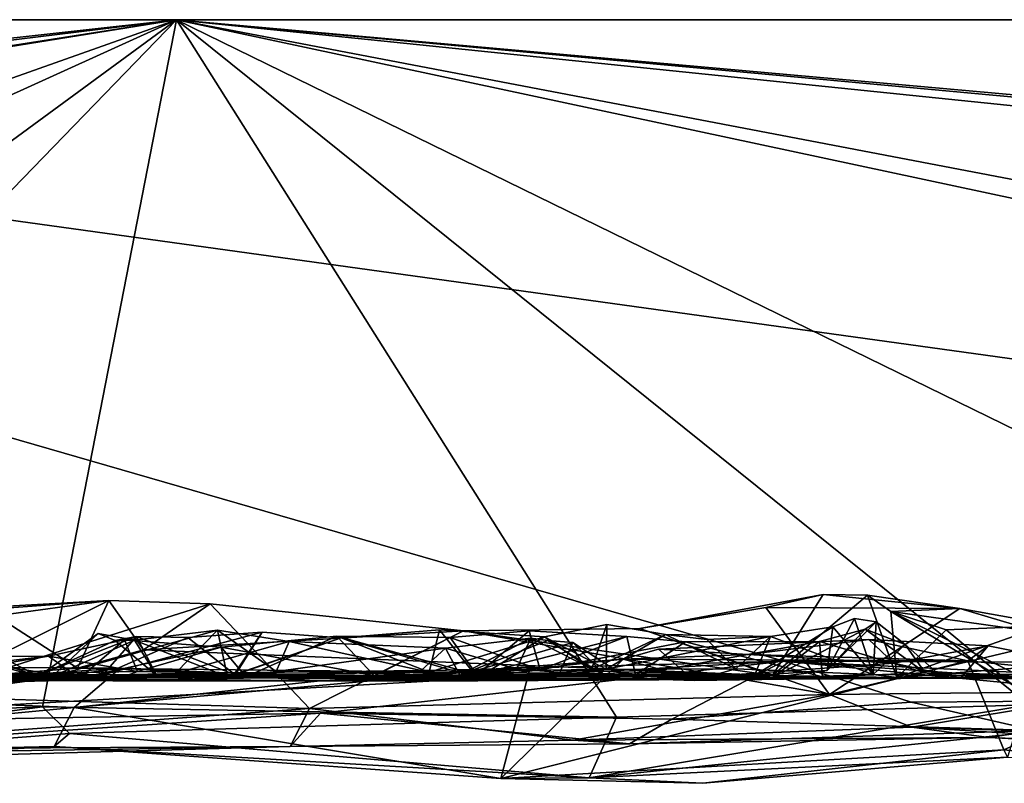
# Model space of a CAD drawing. Extents: x -48 to 48, y -0.1 to 0.4.
# Drawn here: x 5.8 to 6.4, y -0.1 to 0.4 of the extents above; entities that cross this region are included whole.
import ezdxf

# ---------------------------------------------------------------- set-up
doc = ezdxf.new("R2010")
doc.units = 0

msp = doc.modelspace()

# ---------------------------------------------------------------- linework, layer by layer
for points in [[(0.78038, 0.35849, -0.68871), (5.90943, 0.35864, -0.68744), (2.3948, -0.03059, -0.68522)], [(0.78038, 0.35849, -0.68871), (4.99427, 0.35863, 0.6875), (5.90943, 0.35864, -0.68744)], [(5.90943, 0.35864, -0.68744), (2.70493, -0.03505, -0.6865), (2.3948, -0.03059, -0.68522)], [(5.90943, 0.35864, -0.68744), (3.39372, -0.0346, -0.68901), (2.70493, -0.03505, -0.6865)], [(5.90943, 0.35864, -0.68744), (4.17691, 0.07965, -0.68749), (3.39372, -0.0346, -0.68901)], [(5.90943, 0.35864, -0.68744), (4.79471, -0.03612, -0.68809), (4.17691, 0.07965, -0.68749)], [(5.90943, 0.35864, -0.68744), (5.04408, -0.03413, -0.68324), (4.79471, -0.03612, -0.68809)], [(9.29392, 0.35863, 0.68744), (5.90943, 0.35864, -0.68744), (4.99427, 0.35863, 0.6875)], [(4.99427, 0.35863, 0.6875), (5.43135, -0.02737, 0.6871), (6.25429, -0.00533, 0.6861)], [(4.99427, 0.35863, 0.6875), (6.25429, -0.00533, 0.6861), (7.66235, -0.01078, 0.68643)], [(4.99427, 0.35863, 0.6875), (7.66235, -0.01078, 0.68643), (9.29392, 0.35863, 0.68744)], [(5.90943, 0.35864, -0.68744), (5.37205, -0.03552, -0.68621), (5.04408, -0.03413, -0.68324)], [(5.90943, 0.35864, -0.68744), (5.51978, -0.04334, -0.68724), (5.37205, -0.03552, -0.68621)], [(5.90943, 0.35864, -0.68744), (5.83337, -0.03136, -0.68852), (5.51978, -0.04334, -0.68724)], [(5.90943, 0.35864, -0.68744), (6.15922, -0.03716, -0.68752), (5.83337, -0.03136, -0.68852)], [(6.39325, -0.03023, -0.6854), (6.15922, -0.03716, -0.68752), (5.90943, 0.35864, -0.68744)], [(5.90943, 0.35864, -0.68744), (7.71104, -0.02607, -0.68662), (6.72024, -0.03764, -0.68706)], [(7.98348, -0.03733, -0.68689), (7.71104, -0.02607, -0.68662), (5.90943, 0.35864, -0.68744)], [(8.68274, 0.07363, -0.69207), (7.98348, -0.03733, -0.68689), (5.90943, 0.35864, -0.68744)], [(5.90943, 0.35864, -0.68744), (8.82694, 0.09742, -0.68765), (8.76613, 0.095, -0.68714)], [(6.72024, -0.03764, -0.68706), (6.39325, -0.03023, -0.6854), (5.90943, 0.35864, -0.68744)], [(5.90943, 0.35864, -0.68744), (8.76613, 0.095, -0.68714), (8.68274, 0.07363, -0.69207)], [(5.90943, 0.35864, -0.68744), (9.92493, 0.35863, -0.6875), (8.82694, 0.09742, -0.68765)], [(9.29392, 0.35863, 0.68744), (9.92493, 0.35863, -0.6875), (5.90943, 0.35864, -0.68744)], [(5.68137, 0.0184, 0.50352), (5.7733, 0.02184, 0.50515), (5.87091, 0.02905, 0.5076)], [(5.87091, 0.02905, 0.5076), (5.76163, -0.02547, 0.54404), (5.68137, 0.0184, 0.50352)], [(5.76163, -0.02547, 0.54404), (5.87091, 0.02905, 0.5076), (5.92851, 0.02717, 0.50804)], [(5.80701, 0.0204, 0.46906), (5.87091, 0.02905, 0.5076), (5.7733, 0.02184, 0.50515)], [(5.85324, -0.00935, 0.45826), (5.87091, 0.02905, 0.5076), (5.80701, 0.0204, 0.46906)], [(5.8906, 0.00098, 0.48029), (5.87091, 0.02905, 0.5076), (5.85324, -0.00935, 0.45826)], [(5.8906, 0.00098, 0.48029), (5.92851, 0.02717, 0.50804), (5.87091, 0.02905, 0.5076)], [(6.27649, 0.03253, 0.4818), (6.17242, 0.01323, 0.50255), (6.24777, -0.01345, 0.44681)], [(6.27649, 0.03253, 0.4818), (6.24398, 0.02512, 0.50437), (6.17242, 0.01323, 0.50255)], [(6.35406, 0.02447, 0.48521), (6.24398, 0.02512, 0.50437), (6.27649, 0.03253, 0.4818)], [(6.27649, 0.03253, 0.4818), (6.24777, -0.01345, 0.44681), (6.30166, 0.03202, 0.46037)], [(6.31841, -0.01474, 0.3898), (6.30166, 0.03202, 0.46037), (6.24777, -0.01345, 0.44681)], [(6.30166, 0.03202, 0.46037), (6.35406, 0.02447, 0.48521), (6.27649, 0.03253, 0.4818)], [(6.30166, 0.03202, 0.46037), (6.31841, -0.01474, 0.3898), (6.31499, 0.02278, 0.44837)], [(6.30166, 0.03202, 0.46037), (6.31499, 0.02278, 0.44837), (6.35406, 0.02447, 0.48521)], [(5.76163, -0.02547, 0.54404), (5.92851, 0.02717, 0.50804), (5.98492, -0.03229, 0.56134)], [(5.8906, 0.00098, 0.48029), (6.07227, 0.0119, 0.50405), (5.92851, 0.02717, 0.50804)], [(5.98492, -0.03229, 0.56134), (5.92851, 0.02717, 0.50804), (6.07227, 0.0119, 0.50405)], [(6.28019, -0.02424, 0.53889), (6.17242, 0.01323, 0.50255), (6.24398, 0.02512, 0.50437)], [(6.24398, 0.02512, 0.50437), (6.35406, 0.02447, 0.48521), (6.28019, -0.02424, 0.53889)], [(6.42928, 0.01108, 0.49537), (6.28019, -0.02424, 0.53889), (6.35406, 0.02447, 0.48521)], [(6.39985, 0.01091, 0.48316), (6.35406, 0.02447, 0.48521), (6.31499, 0.02278, 0.44837)], [(6.31499, 0.02278, 0.44837), (6.34631, 0.01245, 0.41934), (6.38399, -0.01873, 0.44289)], [(6.31499, 0.02278, 0.44837), (6.31841, -0.01474, 0.3898), (6.34631, 0.01245, 0.41934)], [(6.39224, -0.0158, 0.45904), (6.39985, 0.01091, 0.48316), (6.31499, 0.02278, 0.44837)], [(6.38399, -0.01873, 0.44289), (6.39224, -0.0158, 0.45904), (6.31499, 0.02278, 0.44837)], [(6.42928, 0.01108, 0.49537), (6.35406, 0.02447, 0.48521), (6.39985, 0.01091, 0.48316)], [(5.77712, -0.01539, 0.39229), (5.85324, -0.00935, 0.45826), (5.80701, 0.0204, 0.46906)], [(6.28206, 0.01409, 0.1771), (6.27886, -0.01059, 0.01631), (6.29433, 0.01884, 0.11888)], [(6.29433, 0.01884, 0.11888), (6.27886, -0.01059, 0.01631), (6.30656, 0.01696, 0.07663)], [(6.30656, 0.01696, 0.07663), (6.27886, -0.01059, 0.01631), (6.30031, 0.01276, -0.01843)], [(6.30497, -0.01298, 0.19222), (6.28206, 0.01409, 0.1771), (6.29433, 0.01884, 0.11888)], [(6.29433, 0.01884, 0.11888), (6.30656, 0.01696, 0.07663), (6.30497, -0.01298, 0.19222)], [(6.32314, 0.00404, 0.03379), (6.30656, 0.01696, 0.07663), (6.30031, 0.01276, -0.01843)], [(6.32314, 0.00404, 0.03379), (6.30497, -0.01298, 0.19222), (6.30656, 0.01696, 0.07663)], [(5.83161, -0.01434, -0.15737), (5.71946, -0.01221, -0.05361), (5.74559, 0.01581, -0.12712)], [(5.83161, -0.01434, -0.15737), (5.74559, 0.01581, -0.12712), (5.78804, 0.00827, -0.15529)], [(5.93268, 0.01228, -0.01315), (5.83888, -0.01411, 0.04462), (5.9087, -0.0124, -0.04924)], [(5.83888, -0.01411, 0.04462), (5.93268, 0.01228, -0.01315), (5.8855, 0.00653, 0.03394)], [(5.8855, 0.00653, 0.03394), (5.93268, 0.01228, -0.01315), (5.93842, -0.01428, 0.02898)], [(6.24777, -0.01345, 0.44681), (6.07227, 0.0119, 0.50405), (5.8906, 0.00098, 0.48029)], [(5.93268, 0.01228, -0.01315), (5.9087, -0.0124, -0.04924), (5.97342, 0.00579, -0.03397)], [(5.96605, -0.01123, -0.00855), (5.93268, 0.01228, -0.01315), (5.97342, 0.00579, -0.03397)], [(5.93268, 0.01228, -0.01315), (5.96605, -0.01123, -0.00855), (5.93842, -0.01428, 0.02898)], [(5.98492, -0.03229, 0.56134), (6.07227, 0.0119, 0.50405), (6.28019, -0.02424, 0.53889)], [(6.05868, 0.01232, 0.30088), (6.00292, 0.00793, 0.29389), (6.08038, -0.01484, 0.27158)], [(6.05868, 0.01232, 0.30088), (6.05293, -0.01168, 0.33014), (6.00292, 0.00793, 0.29389)], [(6.05293, -0.01168, 0.33014), (6.05868, 0.01232, 0.30088), (6.11841, 0.00839, 0.29813)], [(6.05868, 0.01232, 0.30088), (6.08038, -0.01484, 0.27158), (6.11841, 0.00839, 0.29813)], [(6.10965, 0.01182, -0.21723), (6.06478, 0.00806, -0.23763), (6.11579, -0.01026, -0.24687)], [(6.10965, 0.01182, -0.21723), (6.08, -0.01305, -0.20307), (6.06478, 0.00806, -0.23763)], [(6.24777, -0.01345, 0.44681), (6.17242, 0.01323, 0.50255), (6.07227, 0.0119, 0.50405)], [(6.17242, 0.01323, 0.50255), (6.28019, -0.02424, 0.53889), (6.07227, 0.0119, 0.50405)], [(6.16501, 0.00863, -0.18806), (6.08, -0.01305, -0.20307), (6.10965, 0.01182, -0.21723)], [(6.16501, 0.00863, -0.18806), (6.10965, 0.01182, -0.21723), (6.11579, -0.01026, -0.24687)], [(6.11841, 0.00839, 0.29813), (6.15371, 0.01545, 0.288), (6.14495, -0.0101, 0.31659)], [(6.11841, 0.00839, 0.29813), (6.15324, -0.00998, 0.25828), (6.15371, 0.01545, 0.288)], [(6.14495, -0.0101, 0.31659), (6.15371, 0.01545, 0.288), (6.1871, 0.00976, 0.2676)], [(6.15371, 0.01545, 0.288), (6.15324, -0.00998, 0.25828), (6.1871, 0.00976, 0.2676)], [(6.23748, -0.01353, 0.17357), (6.27886, -0.01059, 0.01631), (6.28206, 0.01409, 0.1771)], [(6.24661, 0.00869, 0.22528), (6.23748, -0.01353, 0.17357), (6.28206, 0.01409, 0.1771)], [(6.24661, 0.00869, 0.22528), (6.28206, 0.01409, 0.1771), (6.30497, -0.01298, 0.19222)], [(6.30031, 0.01276, -0.01843), (6.24799, -0.01463, -0.05603), (6.27442, 0.00578, -0.07715)], [(6.27886, -0.01059, 0.01631), (6.24799, -0.01463, -0.05603), (6.30031, 0.01276, -0.01843)], [(6.3344, -0.01207, -0.0251), (6.30031, 0.01276, -0.01843), (6.27442, 0.00578, -0.07715)], [(6.3344, -0.01207, -0.0251), (6.32314, 0.00404, 0.03379), (6.30031, 0.01276, -0.01843)], [(6.31841, -0.01474, 0.3898), (6.40459, -0.00792, 0.31984), (6.40161, 0.01471, 0.38024)], [(6.34631, 0.01245, 0.41934), (6.31841, -0.01474, 0.3898), (6.40161, 0.01471, 0.38024)], [(6.34631, 0.01245, 0.41934), (6.40161, 0.01471, 0.38024), (6.38399, -0.01873, 0.44289)], [(5.83161, -0.01434, -0.15737), (5.78804, 0.00827, -0.15529), (5.80915, -0.00816, -0.18136)], [(5.87457, 0.00638, 0.15591), (5.83349, -0.01236, 0.13972), (5.86489, 0.01039, 0.09993)], [(5.83349, -0.01236, 0.13972), (5.83888, -0.01411, 0.04462), (5.86489, 0.01039, 0.09993)], [(5.83349, -0.01236, 0.13972), (5.88673, 0.00866, 0.19207), (5.86765, -0.01307, 0.23667)], [(5.83349, -0.01236, 0.13972), (5.87457, 0.00638, 0.15591), (5.88673, 0.00866, 0.19207)], [(5.85432, -0.0151, -0.22156), (5.8368, -0.00245, -0.24821), (5.87988, 0.00668, -0.25784)], [(5.88732, -0.01124, -0.28433), (5.87988, 0.00668, -0.25784), (5.8368, -0.00245, -0.24821)], [(5.86489, 0.01039, 0.09993), (5.83888, -0.01411, 0.04462), (5.8855, 0.00653, 0.03394)], [(5.85432, -0.0151, -0.22156), (5.87988, 0.00668, -0.25784), (5.93478, 0.00255, -0.2563)], [(5.86489, 0.01039, 0.09993), (5.8855, 0.00653, 0.03394), (5.87457, 0.00638, 0.15591)], [(5.95805, 0.01101, 0.27331), (5.86765, -0.01307, 0.23667), (5.91583, 0.00796, 0.23312)], [(5.86765, -0.01307, 0.23667), (5.95805, 0.01101, 0.27331), (5.94191, -0.01318, 0.3008)], [(5.86765, -0.01307, 0.23667), (5.88673, 0.00866, 0.19207), (5.91583, 0.00796, 0.23312)], [(5.89829, -0.01377, 0.1128), (5.88673, 0.00866, 0.19207), (5.87457, 0.00638, 0.15591)], [(5.87457, 0.00638, 0.15591), (5.8855, 0.00653, 0.03394), (5.89829, -0.01377, 0.1128)], [(5.93478, 0.00255, -0.2563), (5.87988, 0.00668, -0.25784), (5.88732, -0.01124, -0.28433)], [(5.8855, 0.00653, 0.03394), (5.93842, -0.01428, 0.02898), (5.89829, -0.01377, 0.1128)], [(5.89829, -0.01377, 0.1128), (5.94272, -0.01321, 0.22425), (5.88673, 0.00866, 0.19207)], [(5.94272, -0.01321, 0.22425), (5.91583, 0.00796, 0.23312), (5.88673, 0.00866, 0.19207)], [(5.97342, 0.00579, -0.03397), (5.9087, -0.0124, -0.04924), (6.04829, -0.01076, -0.06325)], [(5.94272, -0.01321, 0.22425), (5.95805, 0.01101, 0.27331), (5.91583, 0.00796, 0.23312)], [(6.00045, 0.00885, -0.24573), (5.93478, 0.00255, -0.2563), (6.02169, -0.01345, -0.28125)], [(6.00045, 0.00885, -0.24573), (5.94872, -0.01435, -0.22781), (5.93478, 0.00255, -0.2563)], [(6.00292, 0.00793, 0.29389), (5.94191, -0.01318, 0.3008), (5.95805, 0.01101, 0.27331)], [(6.00292, 0.00793, 0.29389), (6.05293, -0.01168, 0.33014), (5.94191, -0.01318, 0.3008)], [(6.00292, 0.00793, 0.29389), (5.95805, 0.01101, 0.27331), (5.94272, -0.01321, 0.22425)], [(6.08038, -0.01484, 0.27158), (6.00292, 0.00793, 0.29389), (5.94272, -0.01321, 0.22425)], [(6.00045, 0.00885, -0.24573), (6.08, -0.01305, -0.20307), (5.94872, -0.01435, -0.22781)], [(5.96605, -0.01123, -0.00855), (5.97342, 0.00579, -0.03397), (6.06208, 0.00197, -0.02479)], [(6.06208, 0.00197, -0.02479), (5.97342, 0.00579, -0.03397), (6.04829, -0.01076, -0.06325)], [(6.06478, 0.00806, -0.23763), (6.08, -0.01305, -0.20307), (6.00045, 0.00885, -0.24573)], [(6.02169, -0.01345, -0.28125), (6.06478, 0.00806, -0.23763), (6.00045, 0.00885, -0.24573)], [(6.11579, -0.01026, -0.24687), (6.06478, 0.00806, -0.23763), (6.02169, -0.01345, -0.28125)], [(6.14495, -0.0101, 0.31659), (6.05293, -0.01168, 0.33014), (6.11841, 0.00839, 0.29813)], [(6.11052, 0.00767, 0.00655), (6.06208, 0.00197, -0.02479), (6.1025, -0.00986, -0.03044)], [(6.07029, -0.01334, 0.00693), (6.06208, 0.00197, -0.02479), (6.11052, 0.00767, 0.00655)], [(6.12029, 0.00635, 0.02385), (6.07029, -0.01334, 0.00693), (6.11052, 0.00767, 0.00655)], [(6.07029, -0.01334, 0.00693), (6.12029, 0.00635, 0.02385), (6.13441, 0.00528, 0.04197)], [(6.17002, -0.01317, -0.15544), (6.08, -0.01305, -0.20307), (6.16501, 0.00863, -0.18806)], [(6.11841, 0.00839, 0.29813), (6.08038, -0.01484, 0.27158), (6.15324, -0.00998, 0.25828)], [(6.1025, -0.00986, -0.03044), (6.15275, -0.01346, 0.02556), (6.11052, 0.00767, 0.00655)], [(6.12029, 0.00635, 0.02385), (6.11052, 0.00767, 0.00655), (6.15275, -0.01346, 0.02556)], [(6.19845, 0.00561, -0.16367), (6.16501, 0.00863, -0.18806), (6.11579, -0.01026, -0.24687)], [(6.11579, -0.01026, -0.24687), (6.27616, -0.01423, -0.14739), (6.19845, 0.00561, -0.16367)], [(6.13441, 0.00528, 0.04197), (6.12029, 0.00635, 0.02385), (6.15275, -0.01346, 0.02556)], [(6.14495, -0.0101, 0.31659), (6.1871, 0.00976, 0.2676), (6.22696, -0.00981, 0.27324)], [(6.1871, 0.00976, 0.2676), (6.15324, -0.00998, 0.25828), (6.24661, 0.00869, 0.22528)], [(6.15324, -0.00998, 0.25828), (6.23748, -0.01353, 0.17357), (6.24661, 0.00869, 0.22528)], [(6.19845, 0.00561, -0.16367), (6.17002, -0.01317, -0.15544), (6.16501, 0.00863, -0.18806)], [(6.17002, -0.01317, -0.15544), (6.27442, 0.00578, -0.07715), (6.24799, -0.01463, -0.05603)], [(6.19845, 0.00561, -0.16367), (6.27442, 0.00578, -0.07715), (6.17002, -0.01317, -0.15544)], [(6.30249, 0.00691, -0.42204), (6.18303, 0.00146, -0.47081), (6.23374, -0.00167, -0.4786)], [(6.30249, 0.00691, -0.42204), (6.31661, -0.00646, -0.38948), (6.18303, 0.00146, -0.47081)], [(6.1871, 0.00976, 0.2676), (6.24661, 0.00869, 0.22528), (6.21041, 0.00695, 0.25834)], [(6.1871, 0.00976, 0.2676), (6.21041, 0.00695, 0.25834), (6.22696, -0.00981, 0.27324)], [(6.27616, -0.01423, -0.14739), (6.27442, 0.00578, -0.07715), (6.19845, 0.00561, -0.16367)], [(6.22696, -0.00981, 0.27324), (6.21041, 0.00695, 0.25834), (6.24661, 0.00869, 0.22528)], [(6.30497, -0.01298, 0.19222), (6.22696, -0.00981, 0.27324), (6.24661, 0.00869, 0.22528)], [(6.30249, 0.00691, -0.42204), (6.23374, -0.00167, -0.4786), (6.35858, -0.00518, -0.48233)], [(6.3344, -0.01207, -0.0251), (6.27442, 0.00578, -0.07715), (6.27616, -0.01423, -0.14739)], [(6.42928, 0.01108, 0.49537), (6.45171, -0.02249, 0.53218), (6.28019, -0.02424, 0.53889)], [(6.31661, -0.00646, -0.38948), (6.30249, 0.00691, -0.42204), (6.37024, 0.00341, -0.43527)], [(6.35858, -0.00518, -0.48233), (6.37024, 0.00341, -0.43527), (6.30249, 0.00691, -0.42204)], [(5.8906, 0.00098, 0.48029), (5.85324, -0.00935, 0.45826), (6.24777, -0.01345, 0.44681)], [(5.94872, -0.01435, -0.22781), (5.85432, -0.0151, -0.22156), (5.93478, 0.00255, -0.2563)], [(5.88732, -0.01124, -0.28433), (6.02169, -0.01345, -0.28125), (5.93478, 0.00255, -0.2563)], [(6.07029, -0.01334, 0.00693), (5.96605, -0.01123, -0.00855), (6.06208, 0.00197, -0.02479)], [(6.06208, 0.00197, -0.02479), (6.04829, -0.01076, -0.06325), (6.1025, -0.00986, -0.03044)], [(6.07029, -0.01334, 0.00693), (6.13441, 0.00528, 0.04197), (6.12635, -0.01342, 0.08063)], [(6.12635, -0.01342, 0.08063), (6.13441, 0.00528, 0.04197), (6.16253, -0.01308, 0.07155)], [(6.16253, -0.01308, 0.07155), (6.13441, 0.00528, 0.04197), (6.15275, -0.01346, 0.02556)], [(6.20149, -0.01483, -0.42782), (6.16299, -0.00422, -0.47853), (6.18303, 0.00146, -0.47081)], [(6.23374, -0.00167, -0.4786), (6.18303, 0.00146, -0.47081), (6.16299, -0.00422, -0.47853)], [(6.31661, -0.00646, -0.38948), (6.20149, -0.01483, -0.42782), (6.18303, 0.00146, -0.47081)], [(6.34302, -0.01349, 0.09157), (6.30497, -0.01298, 0.19222), (6.32314, 0.00404, 0.03379)], [(6.31661, -0.00646, -0.38948), (6.37024, 0.00341, -0.43527), (6.35466, -0.01499, -0.34334)], [(6.32314, 0.00404, 0.03379), (6.3344, -0.01207, -0.0251), (6.34302, -0.01349, 0.09157)], [(6.37024, 0.00341, -0.43527), (6.46796, -0.01614, -0.48813), (6.35466, -0.01499, -0.34334)], [(6.37024, 0.00341, -0.43527), (6.35858, -0.00518, -0.48233), (6.46796, -0.01614, -0.48813)], [(5.43135, -0.02737, 0.6871), (5.61228, -0.04154, 0.68585), (6.25429, -0.00533, 0.6861)], [(5.61228, -0.04154, 0.68585), (5.99113, -0.0348, 0.67504), (6.25429, -0.00533, 0.6861)], [(5.76329, -0.00297, -0.22216), (5.73779, -0.01398, -0.23684), (5.8368, -0.00245, -0.24821)], [(5.8368, -0.00245, -0.24821), (5.73779, -0.01398, -0.23684), (5.88732, -0.01124, -0.28433)], [(5.78497, -0.01104, -0.20443), (5.76329, -0.00297, -0.22216), (5.8368, -0.00245, -0.24821)], [(5.78497, -0.01104, -0.20443), (5.8368, -0.00245, -0.24821), (5.85432, -0.0151, -0.22156)], [(6.19065, -0.03832, 0.67757), (6.25429, -0.00533, 0.6861), (5.99113, -0.0348, 0.67504)], [(6.20149, -0.01483, -0.42782), (6.04618, -0.01672, -0.47229), (6.16299, -0.00422, -0.47853)], [(6.11046, -0.00832, -0.48369), (6.16299, -0.00422, -0.47853), (6.04618, -0.01672, -0.47229)], [(6.16299, -0.00422, -0.47853), (6.11046, -0.00832, -0.48369), (6.09347, -0.07195, -0.57659)], [(6.35858, -0.00518, -0.48233), (6.16299, -0.00422, -0.47853), (6.09347, -0.07195, -0.57659)], [(6.35858, -0.00518, -0.48233), (6.09347, -0.07195, -0.57659), (6.37913, -0.05566, -0.56817)], [(6.23374, -0.00167, -0.4786), (6.16299, -0.00422, -0.47853), (6.35858, -0.00518, -0.48233)], [(6.32644, -0.02861, 0.67703), (6.25429, -0.00533, 0.6861), (6.19065, -0.03832, 0.67757)], [(7.66235, -0.01078, 0.68643), (6.25429, -0.00533, 0.6861), (6.96042, -0.03922, 0.68629)], [(6.25429, -0.00533, 0.6861), (6.48254, -0.02742, 0.67987), (6.77223, -0.04123, 0.68051)], [(6.96042, -0.03922, 0.68629), (6.25429, -0.00533, 0.6861), (6.77223, -0.04123, 0.68051)], [(6.25429, -0.00533, 0.6861), (6.32644, -0.02861, 0.67703), (6.48254, -0.02742, 0.67987)], [(6.46796, -0.01614, -0.48813), (6.35858, -0.00518, -0.48233), (6.37913, -0.05566, -0.56817)], [(5.74801, -0.0086, -0.50088), (5.74679, -0.02744, -0.52352), (5.8774, -0.00941, -0.50979)], [(5.85131, -0.03171, -0.53305), (5.8774, -0.00941, -0.50979), (5.74679, -0.02744, -0.52352)], [(5.74801, -0.0086, -0.50088), (5.8774, -0.00941, -0.50979), (5.79294, -0.0152, -0.48785)], [(5.77712, -0.01539, 0.39229), (6.24777, -0.01345, 0.44681), (5.85324, -0.00935, 0.45826)], [(5.85432, -0.0151, -0.22156), (5.80915, -0.00816, -0.18136), (5.78497, -0.01104, -0.20443)], [(6.04618, -0.01672, -0.47229), (5.79294, -0.0152, -0.48785), (5.8774, -0.00941, -0.50979)], [(5.85432, -0.0151, -0.22156), (5.83161, -0.01434, -0.15737), (5.80915, -0.00816, -0.18136)], [(6.11046, -0.00832, -0.48369), (5.99097, -0.01645, -0.50415), (5.85131, -0.03171, -0.53305)], [(6.09347, -0.07195, -0.57659), (6.11046, -0.00832, -0.48369), (5.85131, -0.03171, -0.53305)], [(5.99097, -0.01645, -0.50415), (5.8774, -0.00941, -0.50979), (5.85131, -0.03171, -0.53305)], [(6.04618, -0.01672, -0.47229), (5.8774, -0.00941, -0.50979), (5.99097, -0.01645, -0.50415)], [(6.07458, -0.01561, -0.08153), (6.04829, -0.01076, -0.06325), (5.9087, -0.0124, -0.04924)], [(6.11046, -0.00832, -0.48369), (6.04618, -0.01672, -0.47229), (5.99097, -0.01645, -0.50415)], [(6.02169, -0.01345, -0.28125), (6.07033, -0.01603, -0.30667), (6.11579, -0.01026, -0.24687)], [(6.07458, -0.01561, -0.08153), (6.1025, -0.00986, -0.03044), (6.04829, -0.01076, -0.06325)], [(6.14495, -0.0101, 0.31659), (6.2035, -0.01632, 0.32502), (6.05293, -0.01168, 0.33014)], [(6.27616, -0.01423, -0.14739), (6.11579, -0.01026, -0.24687), (6.07033, -0.01603, -0.30667)], [(6.15275, -0.01346, 0.02556), (6.1025, -0.00986, -0.03044), (6.07458, -0.01561, -0.08153)], [(6.08038, -0.01484, 0.27158), (6.23748, -0.01353, 0.17357), (6.15324, -0.00998, 0.25828)], [(6.2035, -0.01632, 0.32502), (6.14495, -0.0101, 0.31659), (6.22696, -0.00981, 0.27324)], [(6.20149, -0.01483, -0.42782), (6.31661, -0.00646, -0.38948), (6.35466, -0.01499, -0.34334)], [(6.30497, -0.01298, 0.19222), (6.2035, -0.01632, 0.32502), (6.22696, -0.00981, 0.27324)], [(6.27886, -0.01059, 0.01631), (6.23748, -0.01353, 0.17357), (6.24799, -0.01463, -0.05603)], [(6.31841, -0.01474, 0.3898), (6.47842, -0.01461, 0.16701), (6.40459, -0.00792, 0.31984)], [(5.62402, -0.01501, -0.18539), (5.87323, -0.01646, -0.31135), (5.73779, -0.01398, -0.23684)], [(5.62402, -0.01501, -0.18539), (5.79294, -0.0152, -0.48785), (5.87323, -0.01646, -0.31135)], [(5.66869, -0.01216, 0.05164), (5.71946, -0.01221, -0.05361), (5.83888, -0.01411, 0.04462)], [(5.68047, -0.01408, 0.24517), (5.66869, -0.01216, 0.05164), (5.83888, -0.01411, 0.04462)], [(5.68047, -0.01408, 0.24517), (5.83349, -0.01236, 0.13972), (5.86765, -0.01307, 0.23667)], [(5.68047, -0.01408, 0.24517), (5.83888, -0.01411, 0.04462), (5.83349, -0.01236, 0.13972)], [(5.77712, -0.01539, 0.39229), (5.68047, -0.01408, 0.24517), (5.86765, -0.01307, 0.23667)], [(5.83888, -0.01411, 0.04462), (5.71946, -0.01221, -0.05361), (5.83161, -0.01434, -0.15737)], [(5.88732, -0.01124, -0.28433), (5.73779, -0.01398, -0.23684), (5.87323, -0.01646, -0.31135)], [(6.24777, -0.01345, 0.44681), (5.77712, -0.01539, 0.39229), (6.05293, -0.01168, 0.33014)], [(5.77712, -0.01539, 0.39229), (5.94191, -0.01318, 0.3008), (6.05293, -0.01168, 0.33014)], [(5.77712, -0.01539, 0.39229), (5.86765, -0.01307, 0.23667), (5.94191, -0.01318, 0.3008)], [(5.87323, -0.01646, -0.31135), (5.79294, -0.0152, -0.48785), (6.04618, -0.01672, -0.47229)], [(5.83888, -0.01411, 0.04462), (5.83161, -0.01434, -0.15737), (5.9087, -0.0124, -0.04924)], [(6.07458, -0.01561, -0.08153), (5.9087, -0.0124, -0.04924), (5.83161, -0.01434, -0.15737)], [(5.83161, -0.01434, -0.15737), (5.85432, -0.0151, -0.22156), (6.08, -0.01305, -0.20307)], [(6.07458, -0.01561, -0.08153), (5.83161, -0.01434, -0.15737), (6.08, -0.01305, -0.20307)], [(6.08, -0.01305, -0.20307), (5.85432, -0.0151, -0.22156), (5.94872, -0.01435, -0.22781)], [(6.02169, -0.01345, -0.28125), (5.88732, -0.01124, -0.28433), (5.87323, -0.01646, -0.31135)], [(6.02169, -0.01345, -0.28125), (5.87323, -0.01646, -0.31135), (6.07033, -0.01603, -0.30667)], [(5.87323, -0.01646, -0.31135), (6.04618, -0.01672, -0.47229), (6.07033, -0.01603, -0.30667)], [(6.08038, -0.01484, 0.27158), (5.94272, -0.01321, 0.22425), (5.89829, -0.01377, 0.1128)], [(6.12635, -0.01342, 0.08063), (6.08038, -0.01484, 0.27158), (5.89829, -0.01377, 0.1128)], [(6.12635, -0.01342, 0.08063), (5.89829, -0.01377, 0.1128), (5.93842, -0.01428, 0.02898)], [(5.93842, -0.01428, 0.02898), (5.96605, -0.01123, -0.00855), (6.07029, -0.01334, 0.00693)], [(5.93842, -0.01428, 0.02898), (6.07029, -0.01334, 0.00693), (6.12635, -0.01342, 0.08063)], [(6.35466, -0.01499, -0.34334), (6.04618, -0.01672, -0.47229), (6.20149, -0.01483, -0.42782)], [(6.07033, -0.01603, -0.30667), (6.04618, -0.01672, -0.47229), (6.35466, -0.01499, -0.34334)], [(6.24777, -0.01345, 0.44681), (6.05293, -0.01168, 0.33014), (6.2035, -0.01632, 0.32502)], [(6.07033, -0.01603, -0.30667), (6.35466, -0.01499, -0.34334), (6.27616, -0.01423, -0.14739)], [(6.24799, -0.01463, -0.05603), (6.07458, -0.01561, -0.08153), (6.08, -0.01305, -0.20307)], [(6.07458, -0.01561, -0.08153), (6.24799, -0.01463, -0.05603), (6.15275, -0.01346, 0.02556)], [(6.24799, -0.01463, -0.05603), (6.08, -0.01305, -0.20307), (6.17002, -0.01317, -0.15544)], [(6.12635, -0.01342, 0.08063), (6.16253, -0.01308, 0.07155), (6.08038, -0.01484, 0.27158)], [(6.23748, -0.01353, 0.17357), (6.08038, -0.01484, 0.27158), (6.16253, -0.01308, 0.07155)], [(6.23748, -0.01353, 0.17357), (6.16253, -0.01308, 0.07155), (6.15275, -0.01346, 0.02556)], [(6.23748, -0.01353, 0.17357), (6.15275, -0.01346, 0.02556), (6.24799, -0.01463, -0.05603)], [(6.31841, -0.01474, 0.3898), (6.2035, -0.01632, 0.32502), (6.30497, -0.01298, 0.19222)], [(6.24777, -0.01345, 0.44681), (6.2035, -0.01632, 0.32502), (6.31841, -0.01474, 0.3898)], [(6.27616, -0.01423, -0.14739), (6.37961, -0.01546, -0.301), (6.3344, -0.01207, -0.0251)], [(6.27616, -0.01423, -0.14739), (6.35466, -0.01499, -0.34334), (6.37961, -0.01546, -0.301)], [(6.30497, -0.01298, 0.19222), (6.34302, -0.01349, 0.09157), (6.47842, -0.01461, 0.16701)], [(6.31841, -0.01474, 0.3898), (6.30497, -0.01298, 0.19222), (6.47842, -0.01461, 0.16701)], [(6.47842, -0.01461, 0.16701), (6.3344, -0.01207, -0.0251), (6.37961, -0.01546, -0.301)], [(6.34302, -0.01349, 0.09157), (6.3344, -0.01207, -0.0251), (6.47842, -0.01461, 0.16701)], [(6.37961, -0.01546, -0.301), (6.35466, -0.01499, -0.34334), (6.46796, -0.01614, -0.48813)], [(6.46796, -0.01614, -0.48813), (6.37913, -0.05566, -0.56817), (6.55591, -0.07245, -0.57761)], [(5.74679, -0.02744, -0.52352), (5.55176, -0.06031, -0.57109), (5.85131, -0.03171, -0.53305)], [(5.76163, -0.02547, 0.54404), (5.98492, -0.03229, 0.56134), (5.66778, -0.05559, 0.58913)], [(6.13458, -0.05023, 0.58365), (5.98492, -0.03229, 0.56134), (6.28019, -0.02424, 0.53889)], [(6.28019, -0.02424, 0.53889), (6.32688, -0.04278, 0.57363), (6.13458, -0.05023, 0.58365)], [(6.32688, -0.04278, 0.57363), (6.28019, -0.02424, 0.53889), (6.45171, -0.02249, 0.53218)], [(6.48254, -0.02742, 0.67987), (6.32644, -0.02861, 0.67703), (6.3968, -0.04468, 0.64393)], [(6.63695, -0.05317, 0.56016), (6.32688, -0.04278, 0.57363), (6.45171, -0.02249, 0.53218)], [(5.51978, -0.04334, -0.68724), (5.83337, -0.03136, -0.68852), (5.53027, -0.071, -0.62781)], [(5.8487, -0.04646, -0.65203), (5.53027, -0.071, -0.62781), (5.83337, -0.03136, -0.68852)], [(5.83993, -0.05387, -0.60383), (5.85131, -0.03171, -0.53305), (5.55176, -0.06031, -0.57109)], [(5.98492, -0.03229, 0.56134), (5.97385, -0.05386, 0.62942), (5.66778, -0.05559, 0.58913)], [(5.8487, -0.04646, -0.65203), (5.83337, -0.03136, -0.68852), (6.15922, -0.03716, -0.68752)], [(6.09347, -0.07195, -0.57659), (5.85131, -0.03171, -0.53305), (5.83993, -0.05387, -0.60383)], [(5.97385, -0.05386, 0.62942), (5.98492, -0.03229, 0.56134), (6.13458, -0.05023, 0.58365)], [(6.14365, -0.07153, -0.63261), (6.15922, -0.03716, -0.68752), (6.39325, -0.03023, -0.6854)], [(6.38536, -0.04659, -0.66065), (6.14365, -0.07153, -0.63261), (6.39325, -0.03023, -0.6854)], [(6.19065, -0.03832, 0.67757), (6.3968, -0.04468, 0.64393), (6.32644, -0.02861, 0.67703)], [(5.99113, -0.0348, 0.67504), (5.61228, -0.04154, 0.68585), (5.63112, -0.05907, 0.66462)], [(5.63112, -0.05907, 0.66462), (5.97385, -0.05386, 0.62942), (5.99113, -0.0348, 0.67504)], [(5.8487, -0.04646, -0.65203), (6.15922, -0.03716, -0.68752), (6.14365, -0.07153, -0.63261)], [(6.16658, -0.05236, 0.65269), (5.99113, -0.0348, 0.67504), (5.97385, -0.05386, 0.62942)], [(6.19065, -0.03832, 0.67757), (5.99113, -0.0348, 0.67504), (6.16658, -0.05236, 0.65269)], [(6.19065, -0.03832, 0.67757), (6.16658, -0.05236, 0.65269), (6.3968, -0.04468, 0.64393)], [(6.37057, -0.04878, 0.6172), (6.13458, -0.05023, 0.58365), (6.32688, -0.04278, 0.57363)], [(6.3968, -0.04468, 0.64393), (6.16658, -0.05236, 0.65269), (6.37057, -0.04878, 0.6172)], [(6.37057, -0.04878, 0.6172), (6.32688, -0.04278, 0.57363), (6.65663, -0.06354, 0.59575)], [(6.63695, -0.05317, 0.56016), (6.65663, -0.06354, 0.59575), (6.32688, -0.04278, 0.57363)], [(6.60544, -0.05842, 0.6536), (6.3968, -0.04468, 0.64393), (6.37057, -0.04878, 0.6172)], [(5.83993, -0.05387, -0.60383), (5.53027, -0.071, -0.62781), (5.8487, -0.04646, -0.65203)], [(5.83993, -0.05387, -0.60383), (5.8487, -0.04646, -0.65203), (6.14365, -0.07153, -0.63261)], [(6.16658, -0.05236, 0.65269), (5.97385, -0.05386, 0.62942), (6.13458, -0.05023, 0.58365)], [(6.37057, -0.04878, 0.6172), (6.16658, -0.05236, 0.65269), (6.13458, -0.05023, 0.58365)], [(6.38127, -0.05992, -0.61768), (6.14365, -0.07153, -0.63261), (6.38536, -0.04659, -0.66065)], [(6.60544, -0.05842, 0.6536), (6.37057, -0.04878, 0.6172), (6.65663, -0.06354, 0.59575)], [(5.55176, -0.06031, -0.57109), (5.53027, -0.071, -0.62781), (5.83993, -0.05387, -0.60383)], [(5.97385, -0.05386, 0.62942), (5.63112, -0.05907, 0.66462), (5.63141, -0.06351, 0.62115)], [(5.66778, -0.05559, 0.58913), (5.97385, -0.05386, 0.62942), (5.63141, -0.06351, 0.62115)], [(5.83993, -0.05387, -0.60383), (6.14365, -0.07153, -0.63261), (6.09347, -0.07195, -0.57659)], [(6.09347, -0.07195, -0.57659), (6.20828, -0.07469, -0.59709), (6.37913, -0.05566, -0.56817)], [(6.20828, -0.07469, -0.59709), (6.38127, -0.05992, -0.61768), (6.37913, -0.05566, -0.56817)], [(6.38127, -0.05992, -0.61768), (6.55591, -0.07245, -0.57761), (6.37913, -0.05566, -0.56817)], [(6.14365, -0.07153, -0.63261), (6.38127, -0.05992, -0.61768), (6.20828, -0.07469, -0.59709)], [(6.09347, -0.07195, -0.57659), (6.14365, -0.07153, -0.63261), (6.20828, -0.07469, -0.59709)]]:
    msp.add_3dface(points)

doc.saveas('drawing.dxf')
